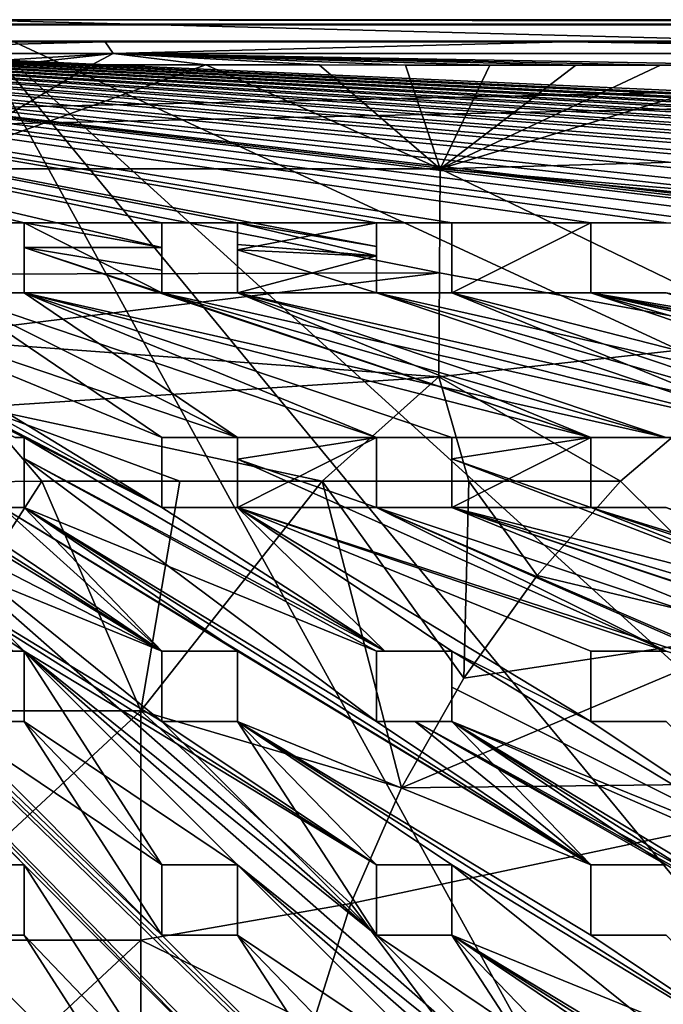
# Model space of a CAD drawing. Units: inches. Extents: x -9.2 to 9.2, y -5.3 to 5.3.
# Drawn here: x -5.7 to -3.2, y 1.5 to 5.3 of the extents above; entities that cross this region are included whole.
import ezdxf

# ---------------------------------------------------------------- set-up
doc = ezdxf.new("R2010")
doc.units = ezdxf.units.IN
doc.layers.get('0').update_dxf_attribs({"true_color": 0xc2ced6})

msp = doc.modelspace()

# ---------------------------------------------------------------- linework, layer by layer
for points in [[(-9.1922, -4.9378), (-0.0001, -5.3314), (-5.8658, 5.3363), (-9.1922, -4.9378)], [(-8.7785, 5.3162), (-5.8658, 5.3363), (8.7784, 5.3162), (-8.7785, 5.3162)], [(-5.8658, 5.3363), (8.7985, 5.3363), (8.7784, 5.3162), (-5.8658, 5.3363)], [(8.7985, 5.3363), (-5.8658, 5.3363), (9.192, 4.9427), (8.7985, 5.3363)], [(9.192, -1.6443), (9.192, 4.9427), (-5.8658, 5.3363), (9.192, -1.6443)], [(-5.8658, 5.3363), (5.8656, -5.3314), (9.192, -1.6443), (-5.8658, 5.3363)], [(-5.8658, 5.3363), (2.9328, -5.3314), (5.8656, -5.3314), (-5.8658, 5.3363)], [(2.9328, -5.3314), (-5.8658, 5.3363), (-0.0001, -5.3314), (2.9328, -5.3314)], [(-8.7785, 5.3162), (8.7784, 5.3162), (-9.172, 4.9226), (-8.7785, 5.3162)], [(-9.172, -4.9177), (-9.172, 4.9226), (8.7784, 5.3162), (-9.172, -4.9177)], [(-5.6411, 2.0714), (-6.4664, 2.8969), (-8.7787, 5.3188), (-5.6411, 2.0714)], [(-8.7787, 5.3188), (-6.4664, 2.8969), (-5.6411, 2.0714), (-8.7787, 5.3188)], [(-4.8178, 1.2441), (-5.6411, 2.0714), (-8.7787, 5.3188), (-4.8178, 1.2441)], [(-8.7787, 5.3188), (-5.6411, 2.0714), (-4.8178, 1.2441), (-8.7787, 5.3188)], [(-3.9894, 0.4163), (-4.8178, 1.2441), (-8.7787, 5.3188), (-3.9894, 0.4163)], [(-3.9894, 0.4163), (-8.7787, 5.3188), (-4.8178, 1.2441), (-3.9894, 0.4163)], [(-4.281, 4.5521), (-4.8178, 4.5521), (-8.7787, 5.3188), (-4.281, 4.5521)], [(-4.281, 4.4601), (-8.7787, 5.3188), (-4.8178, 4.5521), (-4.281, 4.4601)], [(-8.7787, 5.3188), (-4.8178, 4.5521), (-5.1094, 4.5521), (-8.7787, 5.3188)], [(-4.8178, 4.5521), (-8.7787, 5.3188), (-5.1094, 4.5521), (-4.8178, 4.5521)], [(-5.1094, 4.4562), (-5.1094, 4.5521), (-8.7787, 5.3188), (-5.1094, 4.4562)], [(-8.7787, 5.3188), (-3.4534, 0.145), (-3.9894, 0.4163), (-8.7787, 5.3188)], [(-3.4534, 0.145), (-8.7787, 5.3188), (-3.9894, 0.4163), (-3.4534, 0.145)], [(-2.6242, 4.5081), (-3.1618, 4.5521), (-8.7787, 5.3188), (-2.6242, 4.5081)], [(-2.6242, 4.5521), (-8.7787, 5.3188), (-3.1618, 4.5521), (-2.6242, 4.5521)], [(-3.4534, 4.5521), (-8.7787, 5.3188), (-3.1618, 4.5521), (-3.4534, 4.5521)], [(-3.1618, 4.5521), (-8.7787, 5.3188), (-3.4534, 4.5521), (-3.1618, 4.5521)], [(-0.9719, 4.5521), (-1.5108, 4.5521), (-8.7787, 5.3188), (-0.9719, 4.5521)], [(-8.7787, 5.3188), (-1.5108, 4.5521), (-1.8024, 4.5521), (-8.7787, 5.3188)], [(-1.5108, 4.5521), (-8.7787, 5.3188), (-1.8024, 4.5521), (-1.5108, 4.5521)], [(-1.8024, 4.5122), (-1.8024, 4.5521), (-8.7787, 5.3188), (-1.8024, 4.5122)], [(-0.9719, 4.5521), (-8.7787, 5.3188), (-1.5108, 4.5521), (-0.9719, 4.5521)], [(-1.8024, 4.5013), (-8.7787, 5.3188), (-1.8024, 4.5521), (-1.8024, 4.5013)], [(-0.1445, 4.5521), (-0.6803, 4.5521), (-8.7787, 5.3188), (-0.1445, 4.5521)], [(-8.7787, 5.3188), (-0.6803, 4.5521), (-0.9719, 4.5521), (-8.7787, 5.3188)], [(-0.1445, 4.5521), (-8.7787, 5.3188), (-0.6803, 4.5521), (-0.1445, 4.5521)], [(-0.6803, 4.5521), (-8.7787, 5.3188), (-0.9719, 4.5521), (-0.6803, 4.5521)], [(0.6809, 4.5521), (0.1471, 4.5521), (-8.7787, 5.3188), (0.6809, 4.5521)], [(0.1471, 4.5521), (-0.1445, 4.5521), (-8.7787, 5.3188), (0.1471, 4.5521)], [(-0.1445, 4.5521), (0.1471, 4.5521), (-8.7787, 5.3188), (-0.1445, 4.5521)], [(0.6809, 4.5521), (-8.7787, 5.3188), (0.1471, 4.5521), (0.6809, 4.5521)], [(0.9725, 4.5521), (-8.7787, 5.3188), (1.5078, 4.5521), (0.9725, 4.5521)], [(-8.7787, 5.3188), (0.9725, 4.5521), (0.6809, 4.5521), (-8.7787, 5.3188)], [(-8.7787, 5.3188), (0.9725, 4.5521), (1.5078, 4.5521), (-8.7787, 5.3188)], [(0.9725, 4.5521), (-8.7787, 5.3188), (0.6809, 4.5521), (0.9725, 4.5521)], [(3.1618, 4.5521), (2.6268, 4.5521), (-8.7787, 5.3188), (3.1618, 4.5521)], [(2.6268, 4.5521), (2.3352, 4.5521), (-8.7787, 5.3188), (2.6268, 4.5521)], [(2.6268, 4.5521), (-8.7787, 5.3188), (2.3352, 4.5521), (2.6268, 4.5521)], [(3.1618, 4.5521), (-8.7787, 5.3188), (2.6268, 4.5521), (3.1618, 4.5521)], [(4.2819, 4.5521), (-8.7787, 5.3188), (4.8151, 4.5521), (4.2819, 4.5521)], [(-8.7787, 5.3188), (4.2819, 4.5521), (3.9903, 4.5521), (-8.7787, 5.3188)], [(4.2819, 4.5521), (-8.7787, 5.3188), (3.9903, 4.5521), (4.2819, 4.5521)], [(-8.7787, 5.3188), (4.2819, 4.5521), (4.8151, 4.5521), (-8.7787, 5.3188)], [(5.6423, 4.5521), (-8.7787, 5.3188), (5.9339, 4.5521), (5.6423, 4.5521)], [(5.9339, 4.5521), (-8.7787, 5.3188), (6.4701, 4.5521), (5.9339, 4.5521)], [(5.9339, 4.5521), (-8.7787, 5.3188), (5.6423, 4.5521), (5.9339, 4.5521)], [(-8.7787, 5.3188), (5.9339, 4.5521), (6.4701, 4.5521), (-8.7787, 5.3188)], [(-8.7787, 5.3188), (8.1227, 4.5521), (7.5876, 4.5521), (-8.7787, 5.3188)], [(7.5876, 4.5521), (7.296, 4.5521), (-8.7787, 5.3188), (7.5876, 4.5521)], [(7.5876, 4.5521), (-8.7787, 5.3188), (7.296, 4.5521), (7.5876, 4.5521)], [(-8.7787, 5.3188), (7.5876, 4.5521), (8.1227, 4.5521), (-8.7787, 5.3188)], [(8.7792, 5.3188), (8.7792, 5.3188), (-8.7787, 5.3188), (8.7792, 5.3188)], [(-8.7787, 5.3188), (-8.7787, 5.3188), (8.7792, 5.3188), (-8.7787, 5.3188)], [(8.1227, 4.5521), (-8.7787, 5.3188), (8.7792, 5.3188), (8.1227, 4.5521)], [(8.7792, 5.3188), (-8.7787, 5.3188), (8.1227, 4.5521), (8.7792, 5.3188)], [(-8.7787, 5.3188), (6.7617, 4.5521), (6.4701, 4.5521), (-8.7787, 5.3188)], [(6.7617, 4.5521), (-8.7787, 5.3188), (7.296, 4.5521), (6.7617, 4.5521)], [(-8.7787, 5.3188), (6.7617, 4.5521), (7.296, 4.5521), (-8.7787, 5.3188)], [(6.7617, 4.5521), (-8.7787, 5.3188), (6.4701, 4.5521), (6.7617, 4.5521)], [(5.1067, 4.5521), (4.8151, 4.5521), (-8.7787, 5.3188), (5.1067, 4.5521)], [(-8.7787, 5.3188), (5.6423, 4.5521), (5.1067, 4.5521), (-8.7787, 5.3188)], [(-8.7787, 5.3188), (5.1067, 4.5521), (5.6423, 4.5521), (-8.7787, 5.3188)], [(5.1067, 4.5521), (-8.7787, 5.3188), (4.8151, 4.5521), (5.1067, 4.5521)], [(3.1618, 4.5521), (-8.7787, 5.3188), (3.4534, 4.5521), (3.1618, 4.5521)], [(3.9903, 4.5521), (3.4534, 4.5521), (-8.7787, 5.3188), (3.9903, 4.5521)], [(3.4534, 4.5521), (-8.7787, 5.3188), (3.1618, 4.5521), (3.4534, 4.5521)], [(-8.7787, 5.3188), (3.4534, 4.5521), (3.9903, 4.5521), (-8.7787, 5.3188)], [(1.5078, 4.5521), (-8.7787, 5.3188), (1.7994, 4.5521), (1.5078, 4.5521)], [(2.3352, 4.5521), (1.7994, 4.5521), (-8.7787, 5.3188), (2.3352, 4.5521)], [(1.7994, 4.5521), (-8.7787, 5.3188), (1.5078, 4.5521), (1.7994, 4.5521)], [(-8.7787, 5.3188), (1.7994, 4.5521), (2.3352, 4.5521), (-8.7787, 5.3188)], [(-2.3326, 4.5521), (-2.6242, 4.5521), (-8.7787, 5.3188), (-2.3326, 4.5521)], [(-1.8024, 4.5013), (-2.3326, 4.5521), (-8.7787, 5.3188), (-1.8024, 4.5013)], [(-1.8024, 4.5122), (-8.7787, 5.3188), (-2.3326, 4.5521), (-1.8024, 4.5122)], [(-2.6242, 4.5521), (-2.6242, 4.5081), (-8.7787, 5.3188), (-2.6242, 4.5521)], [(-8.7787, 5.3188), (-2.6242, 4.5521), (-2.3326, 4.5521), (-8.7787, 5.3188)], [(-4.281, 4.4601), (-4.281, 4.5521), (-8.7787, 5.3188), (-4.281, 4.4601)], [(-3.4534, 4.5521), (-3.9894, 4.5521), (-8.7787, 5.3188), (-3.4534, 4.5521)], [(-4.1709, 4.5521), (-3.9894, 4.5521), (-8.7787, 5.3188), (-4.1709, 4.5521)], [(-3.4534, 4.5521), (-8.7787, 5.3188), (-3.9894, 4.5521), (-3.4534, 4.5521)], [(-4.281, 4.5521), (-8.7787, 5.3188), (-3.9894, 4.5521), (-4.281, 4.5521)], [(-4.1709, 4.5521), (-8.7787, 5.3188), (-4.281, 4.5521), (-4.1709, 4.5521)], [(-3.4534, 0.145), (-8.7787, 5.3188), (-4.281, 0.9729), (-3.4534, 0.145)], [(-3.4534, 0.145), (-4.281, 0.9729), (-8.7787, 5.3188), (-3.4534, 0.145)], [(-8.7787, 5.3188), (-5.1094, 1.8001), (-4.281, 0.9729), (-8.7787, 5.3188)], [(-4.281, 0.9729), (-5.1094, 1.8001), (-8.7787, 5.3188), (-4.281, 0.9729)], [(-5.9327, 4.5521), (-8.7787, 5.3188), (-5.6411, 4.5521), (-5.9327, 4.5521)], [(-5.6411, 4.5521), (-8.7787, 5.3188), (-5.9327, 4.5521), (-5.6411, 4.5521)], [(-5.1094, 4.5521), (-5.6411, 4.5521), (-8.7787, 5.3188), (-5.1094, 4.5521)], [(-5.1094, 4.4562), (-8.7787, 5.3188), (-5.6411, 4.5521), (-5.1094, 4.4562)], [(-5.1094, 1.8001), (-8.7787, 5.3188), (-5.9327, 2.6256), (-5.1094, 1.8001)], [(-5.1094, 1.8001), (-5.9327, 2.6256), (-8.7787, 5.3188), (-5.1094, 1.8001)], [(-9.109, -4.8757), (-9.109, 4.8592), (8.7368, 5.2532), (-9.109, -4.8757)], [(8.7368, 5.2532), (-9.109, 4.8592), (-8.7398, 5.2531), (8.7368, 5.2532)], [(8.7368, 5.2532), (-8.7445, 5.2512), (-0.0001, 5.251), (8.7368, 5.2532)], [(8.7368, 5.2532), (-8.7398, 5.2531), (-8.7445, 5.2512), (8.7368, 5.2532)], [(-7.1052, 5.251), (-5.3289, 5.251), (-8.7445, 5.2512), (-7.1052, 5.251)], [(-5.3289, 5.251), (-3.5526, 5.251), (-8.7445, 5.2512), (-5.3289, 5.251)], [(-8.7445, 5.2512), (-3.5526, 5.251), (-0.0001, 5.251), (-8.7445, 5.2512)], [(-7.1052, 5.251), (-7.0637, 5.2052), (-5.3289, 5.251), (-7.1052, 5.251)], [(-7.0637, 5.2052), (-5.2978, 5.2061), (-5.3289, 5.251), (-7.0637, 5.2052)], [(-5.2978, 5.2061), (-3.5526, 5.251), (-5.3289, 5.251), (-5.2978, 5.2061)], [(-3.5526, 5.251), (-5.2978, 5.2061), (-0.4485, 5.2054), (-3.5526, 5.251)], [(-0.0001, 5.251), (-3.5526, 5.251), (-0.4485, 5.2054), (-0.0001, 5.251)], [(-5.2978, 5.2061), (-7.0637, 5.2052), (-6.0416, 5.1609), (-5.2978, 5.2061)], [(-6.0416, 5.1609), (-5.7055, 5.1611), (-5.2978, 5.2061), (-6.0416, 5.1609)], [(-5.7055, 5.1611), (-5.3798, 5.1613), (-5.2978, 5.2061), (-5.7055, 5.1611)], [(-5.3798, 5.1613), (-4.94, 5.1613), (-5.2978, 5.2061), (-5.3798, 5.1613)], [(-0.4485, 5.2054), (-5.2978, 5.2061), (-2.723, 5.1606), (-0.4485, 5.2054)], [(-4.94, 5.1613), (-4.5017, 5.1613), (-5.2978, 5.2061), (-4.94, 5.1613)], [(-5.2978, 5.2061), (-3.5111, 5.161), (-3.1847, 5.1608), (-5.2978, 5.2061)], [(-5.2978, 5.2061), (-4.5017, 5.1613), (-4.1694, 5.1612), (-5.2978, 5.2061)], [(-4.1694, 5.1612), (-3.8432, 5.1611), (-5.2978, 5.2061), (-4.1694, 5.1612)], [(-3.8432, 5.1611), (-3.5111, 5.161), (-5.2978, 5.2061), (-3.8432, 5.1611)], [(-5.2978, 5.2061), (-3.1847, 5.1608), (-2.723, 5.1606), (-5.2978, 5.2061)], [(-4.94, 5.1613), (-6.0563, 4.7603), (-4.0348, 4.7601), (-4.94, 5.1613)], [(-5.7055, 5.1611), (-6.0563, 4.7603), (-5.3798, 5.1613), (-5.7055, 5.1611)], [(-4.94, 5.1613), (-5.3798, 5.1613), (-6.0563, 4.7603), (-4.94, 5.1613)], [(-4.94, 5.1613), (-4.0348, 4.7601), (-4.5017, 5.1613), (-4.94, 5.1613)], [(-4.5017, 5.1613), (-4.0348, 4.7601), (-4.1694, 5.1612), (-4.5017, 5.1613)], [(-4.1694, 5.1612), (-4.0348, 4.7601), (-3.8432, 5.1611), (-4.1694, 5.1612)], [(-3.8432, 5.1611), (-4.0348, 4.7601), (-3.5111, 5.161), (-3.8432, 5.1611)], [(-3.1847, 5.1608), (-3.5111, 5.161), (-4.0348, 4.7601), (-3.1847, 5.1608)], [(-2.723, 5.1606), (-3.1847, 5.1608), (-4.0348, 4.7601), (-2.723, 5.1606)], [(-1.0009, 4.8459), (-2.723, 5.1606), (-4.0348, 4.7601), (-1.0009, 4.8459)], [(-1.8473, 4.5746), (-1.0009, 4.8459), (-4.0348, 4.7601), (-1.8473, 4.5746)], [(-4.0373, 4.3587), (-6.0563, 4.7603), (-6.3704, 4.3516), (-4.0373, 4.3587)], [(-4.0373, 4.3587), (-4.0348, 4.7601), (-6.0563, 4.7603), (-4.0373, 4.3587)], [(-4.0348, 4.7601), (-4.0373, 4.3587), (-2.6855, 4.1069), (-4.0348, 4.7601)], [(-1.9039, 4.5499), (-4.0348, 4.7601), (-2.6855, 4.1069), (-1.9039, 4.5499)], [(-4.0348, 4.7601), (-1.9039, 4.5499), (-1.8473, 4.5746), (-4.0348, 4.7601)], [(-5.9327, 4.5521), (-5.6411, 4.5521), (-5.6411, 4.5521), (-5.9327, 4.5521)], [(-5.6411, 4.5521), (-5.9327, 4.5521), (-5.9327, 4.5521), (-5.6411, 4.5521)], [(-5.6411, 4.5521), (-5.6411, 4.4558), (-5.1094, 4.4562), (-5.6411, 4.5521)], [(-5.6411, 4.2809), (-5.6411, 4.4558), (-5.6411, 4.5521), (-5.6411, 4.2809)], [(-5.6411, 4.5521), (-5.6411, 4.5521), (-5.6411, 4.4558), (-5.6411, 4.5521)], [(-5.6411, 4.5521), (-5.1094, 4.5521), (-5.1094, 4.2809), (-5.6411, 4.5521)], [(-5.1094, 4.2809), (-5.6411, 4.2809), (-5.6411, 4.5521), (-5.1094, 4.2809)], [(-5.1094, 4.3685), (-5.1094, 4.2809), (-5.1094, 4.5521), (-5.1094, 4.3685)], [(-5.1094, 4.4562), (-5.1094, 4.5521), (-5.1094, 4.5521), (-5.1094, 4.4562)], [(-5.1094, 4.5521), (-5.1094, 4.5521), (-4.8178, 4.5521), (-5.1094, 4.5521)], [(-4.8178, 4.5521), (-4.8178, 4.5521), (-5.1094, 4.5521), (-4.8178, 4.5521)], [(-5.1094, 4.3685), (-5.1094, 4.5521), (-5.1094, 4.4562), (-5.1094, 4.3685)], [(-4.8178, 4.5521), (-4.8178, 4.5521), (-4.8178, 4.4468), (-4.8178, 4.5521)], [(-4.8178, 4.4468), (-4.8178, 4.4681), (-4.8178, 4.5521), (-4.8178, 4.4468)], [(-4.8178, 4.4468), (-4.8178, 4.5521), (-4.281, 4.5521), (-4.8178, 4.4468)], [(-4.281, 4.5521), (-4.281, 4.4217), (-4.8178, 4.4468), (-4.281, 4.5521)], [(-4.8178, 4.5521), (-4.8178, 4.4681), (-4.281, 4.4242), (-4.8178, 4.5521)], [(-4.281, 4.4242), (-4.281, 4.4601), (-4.8178, 4.5521), (-4.281, 4.4242)], [(-3.9894, 4.5521), (-4.1709, 4.5521), (-4.281, 4.5521), (-3.9894, 4.5521)], [(-4.281, 4.5521), (-4.281, 4.5521), (-4.281, 4.4601), (-4.281, 4.5521)], [(-4.281, 4.4601), (-4.281, 4.4217), (-4.281, 4.5521), (-4.281, 4.4601)], [(-4.1709, 4.5521), (-4.281, 4.5521), (-4.281, 4.5521), (-4.1709, 4.5521)], [(-4.1709, 4.5521), (-3.9894, 4.5521), (-3.9894, 4.5521), (-4.1709, 4.5521)], [(-3.4534, 4.5521), (-3.4534, 4.2809), (-3.9894, 4.2809), (-3.4534, 4.5521)], [(-3.9894, 4.2809), (-3.9894, 4.5521), (-3.4534, 4.5521), (-3.9894, 4.2809)], [(-3.9894, 4.2809), (-3.9894, 4.2809), (-3.9894, 4.5521), (-3.9894, 4.2809)], [(-3.9894, 4.5521), (-3.9894, 4.5521), (-3.9894, 4.2809), (-3.9894, 4.5521)], [(-3.4534, 4.5521), (-3.9894, 4.5521), (-3.9894, 4.2809), (-3.4534, 4.5521)], [(-3.9894, 4.2809), (-3.4534, 4.2809), (-3.4534, 4.5521), (-3.9894, 4.2809)], [(-3.4534, 4.5521), (-3.1618, 4.5521), (-3.1618, 4.5521), (-3.4534, 4.5521)], [(-3.1618, 4.5521), (-3.4534, 4.5521), (-3.4534, 4.5521), (-3.1618, 4.5521)], [(-3.4534, 4.5521), (-3.4534, 4.2809), (-3.4534, 4.2809), (-3.4534, 4.5521)], [(-3.4534, 4.2809), (-3.4534, 4.5521), (-3.4534, 4.5521), (-3.4534, 4.2809)], [(-5.1094, 4.3685), (-5.1094, 4.4562), (-5.6411, 4.4558), (-5.1094, 4.3685)], [(-5.6411, 4.4558), (-3.4534, 3.7229), (-5.1094, 4.2809), (-5.6411, 4.4558)], [(-5.6411, 4.4558), (-5.6411, 4.2809), (-3.4534, 3.7229), (-5.6411, 4.4558)], [(-5.6411, 4.2809), (-5.6411, 4.2809), (-5.6411, 4.4558), (-5.6411, 4.2809)], [(-5.6411, 4.4558), (-5.1094, 4.2809), (-5.1094, 4.3685), (-5.6411, 4.4558)], [(-4.8178, 4.2809), (-4.8178, 4.2809), (-4.8178, 4.4681), (-4.8178, 4.2809)], [(-4.8178, 4.4681), (-4.8178, 4.4468), (-4.8178, 4.2809), (-4.8178, 4.4681)], [(-4.281, 4.4242), (-4.8178, 4.4681), (-4.8178, 4.2809), (-4.281, 4.4242)], [(-4.281, 4.4217), (-4.281, 4.4601), (-4.281, 4.4242), (-4.281, 4.4217)], [(-4.281, 4.2809), (-4.8178, 4.2809), (-4.8178, 4.4468), (-4.281, 4.2809)], [(-4.8178, 4.4468), (-4.281, 4.4217), (-4.281, 4.2809), (-4.8178, 4.4468)], [(-4.8178, 4.2809), (-4.281, 4.2809), (-4.281, 4.4242), (-4.8178, 4.2809)], [(-4.281, 4.4242), (-4.281, 4.2809), (-4.281, 4.2809), (-4.281, 4.4242)], [(-4.281, 4.2809), (-4.281, 4.4217), (-4.281, 4.4242), (-4.281, 4.2809)], [(-6.3704, 4.3516), (-6.0833, 4.1072), (-4.0373, 4.3587), (-6.3704, 4.3516)], [(-4.04, 3.9572), (-4.0373, 4.3587), (-6.0833, 4.1072), (-4.04, 3.9572)], [(-5.1094, 4.2809), (-5.1094, 4.3685), (-5.1094, 4.2809), (-5.1094, 4.2809)], [(-2.6855, 4.1069), (-4.0373, 4.3587), (-4.04, 3.9572), (-2.6855, 4.1069)], [(-5.9327, 3.4516), (-5.1094, 2.8969), (-7.2947, 4.2809), (-5.9327, 3.4516)], [(-6.4664, 3.7229), (-7.2947, 4.2809), (-5.1094, 2.8969), (-6.4664, 3.7229)], [(-7.2947, 4.2809), (-5.1094, 2.8969), (-5.9327, 3.4516), (-7.2947, 4.2809)], [(-5.1094, 2.8969), (-7.2947, 4.2809), (-6.4664, 3.7229), (-5.1094, 2.8969)], [(-5.6411, 3.7229), (-6.6033, 4.2809), (-6.758, 4.2809), (-5.6411, 3.7229)], [(-6.758, 4.2809), (-5.6763, 3.7229), (-5.6411, 3.7229), (-6.758, 4.2809)], [(-6.758, 4.2809), (-6.71, 4.2809), (-5.6411, 3.7229), (-6.758, 4.2809)], [(-5.6411, 3.7229), (-5.6763, 3.7229), (-6.758, 4.2809), (-5.6411, 3.7229)], [(-6.71, 4.2809), (-6.4664, 4.2809), (-5.1094, 3.4516), (-6.71, 4.2809)], [(-5.1094, 3.4516), (-5.6411, 3.7229), (-6.71, 4.2809), (-5.1094, 3.4516)], [(-5.1094, 3.4516), (-6.4664, 4.2809), (-6.6033, 4.2809), (-5.1094, 3.4516)], [(-6.6033, 4.2809), (-5.6411, 3.7229), (-5.1094, 3.4516), (-6.6033, 4.2809)], [(-5.1094, 3.4516), (-5.1094, 3.7229), (-6.4664, 4.2809), (-5.1094, 3.4516)], [(-5.1094, 3.4516), (-6.4664, 4.2809), (-5.1094, 3.7229), (-5.1094, 3.4516)], [(-4.8178, 3.7229), (-5.9327, 4.2809), (-6.4664, 4.2809), (-4.8178, 3.7229)], [(-6.4664, 4.2809), (-5.1094, 3.7229), (-4.8178, 3.7229), (-6.4664, 4.2809)], [(-5.1094, 3.7229), (-6.4664, 4.2809), (-5.9327, 4.2809), (-5.1094, 3.7229)], [(-5.9327, 4.2809), (-5.6411, 4.2809), (-4.8178, 3.7229), (-5.9327, 4.2809)], [(-4.8178, 3.7229), (-5.1094, 3.7229), (-5.9327, 4.2809), (-4.8178, 3.7229)], [(-4.281, 3.7229), (-5.6411, 4.2809), (-5.9327, 4.2809), (-4.281, 3.7229)], [(-5.9327, 4.2809), (-4.8178, 3.7229), (-4.281, 3.7229), (-5.9327, 4.2809)], [(-5.9327, 4.2809), (-5.6411, 4.2809), (-5.6411, 4.2809), (-5.9327, 4.2809)], [(-5.6411, 4.2809), (-5.9327, 4.2809), (-5.9327, 4.2809), (-5.6411, 4.2809)], [(-4.281, 3.7229), (-4.8178, 3.7229), (-5.6411, 4.2809), (-4.281, 3.7229)], [(-3.9894, 3.7229), (-4.281, 3.7229), (-5.6411, 4.2809), (-3.9894, 3.7229)], [(-3.4534, 3.7229), (-5.6411, 4.2809), (-3.9894, 3.7229), (-3.4534, 3.7229)], [(-5.6411, 4.2809), (-5.1094, 4.2809), (-3.1618, 3.7229), (-5.6411, 4.2809)], [(-3.1618, 3.7229), (-3.4534, 3.7229), (-5.6411, 4.2809), (-3.1618, 3.7229)], [(-3.4534, 3.7229), (-3.9894, 3.7229), (-5.6411, 4.2809), (-3.4534, 3.7229)], [(-4.281, 3.7229), (-3.9894, 3.7229), (-5.6411, 4.2809), (-4.281, 3.7229)], [(-5.1094, 4.2809), (-4.8178, 4.2809), (-4.8178, 4.2809), (-5.1094, 4.2809)], [(-4.8178, 4.2809), (-5.1094, 4.2809), (-5.1094, 4.2809), (-4.8178, 4.2809)], [(-5.1094, 4.2809), (-4.8178, 4.2809), (-2.6242, 3.7229), (-5.1094, 4.2809)], [(-2.6242, 3.7229), (-3.1618, 3.7229), (-5.1094, 4.2809), (-2.6242, 3.7229)], [(-5.1094, 4.2809), (-3.4534, 3.7229), (-4.8178, 4.2809), (-5.1094, 4.2809)], [(-4.8178, 4.2809), (-4.281, 4.2809), (-2.3326, 3.7229), (-4.8178, 4.2809)], [(-2.3326, 3.7229), (-2.6242, 3.7229), (-4.8178, 4.2809), (-2.3326, 3.7229)], [(-2.6242, 3.7229), (-4.281, 4.2809), (-4.8178, 4.2809), (-2.6242, 3.7229)], [(-4.8178, 4.2809), (-3.1618, 3.7229), (-2.6242, 3.7229), (-4.8178, 4.2809)], [(-3.4534, 3.7229), (-3.1618, 3.7229), (-4.8178, 4.2809), (-3.4534, 3.7229)], [(-1.8024, 3.7229), (-2.3326, 3.7229), (-4.281, 4.2809), (-1.8024, 3.7229)], [(-4.281, 4.2809), (-3.9894, 4.2809), (-1.8024, 3.7229), (-4.281, 4.2809)], [(-4.281, 4.2809), (-4.281, 4.2809), (-3.9894, 4.2809), (-4.281, 4.2809)], [(-3.9894, 4.2809), (-3.9894, 4.2809), (-4.281, 4.2809), (-3.9894, 4.2809)], [(-3.9894, 4.2809), (-4.281, 4.2809), (-2.6242, 3.7229), (-3.9894, 4.2809)], [(-2.3326, 3.7229), (-3.9894, 4.2809), (-2.6242, 3.7229), (-2.3326, 3.7229)], [(-1.8024, 3.7229), (-3.4534, 4.2809), (-3.9894, 4.2809), (-1.8024, 3.7229)], [(-3.9894, 4.2809), (-2.3326, 3.7229), (-1.8024, 3.7229), (-3.9894, 4.2809)], [(-1.8024, 3.7229), (-3.9894, 4.2809), (-3.4534, 4.2809), (-1.8024, 3.7229)], [(-3.1618, 4.2809), (-3.4534, 4.2809), (-3.4534, 4.2809), (-3.1618, 4.2809)], [(-3.4534, 4.2809), (-3.1618, 4.2809), (-3.1618, 4.2809), (-3.4534, 4.2809)], [(-3.4534, 4.2809), (-0.1445, 3.6356), (-0.1445, 3.7229), (-3.4534, 4.2809)], [(-3.4534, 4.2809), (-0.1445, 3.7229), (-3.1618, 4.2809), (-3.4534, 4.2809)], [(-0.6803, 3.7229), (-0.1445, 3.6356), (-3.4534, 4.2809), (-0.6803, 3.7229)], [(-3.4534, 4.2809), (-3.1618, 4.2809), (-1.5108, 3.7229), (-3.4534, 4.2809)], [(-1.5108, 3.7229), (-1.8024, 3.7229), (-3.4534, 4.2809), (-1.5108, 3.7229)], [(-0.9719, 3.7229), (-0.6803, 3.7229), (-3.4534, 4.2809), (-0.9719, 3.7229)], [(-1.5108, 3.7229), (-0.9719, 3.7229), (-3.4534, 4.2809), (-1.5108, 3.7229)], [(-1.8024, 3.7229), (-1.5108, 3.7229), (-3.4534, 4.2809), (-1.8024, 3.7229)], [(-5.8175, 3.8402), (-4.04, 3.9572), (-6.0833, 4.1072), (-5.8175, 3.8402)], [(-2.6855, 4.1069), (-4.04, 3.9572), (-3.3386, 3.5537), (-2.6855, 4.1069)], [(-2.7522, 2.9733), (-2.6855, 4.1069), (-3.3386, 3.5537), (-2.7522, 2.9733)], [(-4.04, 3.9572), (-5.8175, 3.8402), (-4.4911, 3.5537), (-4.04, 3.9572)], [(-4.04, 3.9572), (-4.4911, 3.5537), (-3.9236, 3.5537), (-4.04, 3.9572)], [(-4.04, 3.9572), (-3.9236, 3.5537), (-3.3386, 3.5537), (-4.04, 3.9572)], [(-5.9941, 3.5489), (-5.5728, 3.5536), (-5.8175, 3.8402), (-5.9941, 3.5489)], [(-4.4911, 3.5537), (-5.8175, 3.8402), (-5.0408, 3.5536), (-4.4911, 3.5537)], [(-5.5728, 3.5536), (-5.0408, 3.5536), (-5.8175, 3.8402), (-5.5728, 3.5536)], [(-5.1094, 2.6256), (-4.281, 1.8001), (-6.4664, 3.7229), (-5.1094, 2.6256)], [(-6.4664, 3.7229), (-6.4664, 3.5953), (-5.1094, 2.8969), (-6.4664, 3.7229)], [(-6.4664, 3.7229), (-5.6411, 2.8969), (-6.4664, 3.4516), (-6.4664, 3.7229)], [(-5.1094, 2.8969), (-5.1094, 2.6256), (-6.4664, 3.7229), (-5.1094, 2.8969)], [(-5.6411, 2.8969), (-6.4664, 3.7229), (-4.281, 1.8001), (-5.6411, 2.8969)], [(-5.6763, 3.7229), (-5.6411, 3.7229), (-5.6411, 3.7229), (-5.6763, 3.7229)], [(-5.6411, 3.7229), (-5.6763, 3.7229), (-5.6763, 3.7229), (-5.6411, 3.7229)], [(-5.6411, 3.6413), (-5.6411, 3.7229), (-5.6411, 3.7229), (-5.6411, 3.6413)], [(-5.6411, 3.7229), (-5.6411, 3.6413), (-5.6411, 3.6413), (-5.6411, 3.7229)], [(-5.6411, 3.6413), (-5.6411, 3.7229), (-4.2485, 2.8969), (-5.6411, 3.6413)], [(-5.6411, 3.6413), (-4.2485, 2.8969), (-5.6411, 3.7229), (-5.6411, 3.6413)], [(-5.1094, 3.4516), (-4.2485, 2.8969), (-5.6411, 3.7229), (-5.1094, 3.4516)], [(-5.6411, 3.7229), (-4.2485, 2.8969), (-5.1094, 3.4516), (-5.6411, 3.7229)], [(-5.1094, 3.7229), (-5.1094, 3.7229), (-4.8178, 3.7229), (-5.1094, 3.7229)], [(-4.8178, 3.7229), (-4.8178, 3.7229), (-5.1094, 3.7229), (-4.8178, 3.7229)], [(-5.1094, 3.7229), (-5.1094, 3.7229), (-5.1094, 3.4516), (-5.1094, 3.7229)], [(-5.1094, 3.4516), (-5.1094, 3.4516), (-5.1094, 3.7229), (-5.1094, 3.4516)], [(-4.281, 3.7229), (-4.8178, 3.7229), (-4.8178, 3.4516), (-4.281, 3.7229)], [(-4.8178, 3.4516), (-4.281, 3.4516), (-4.281, 3.7229), (-4.8178, 3.4516)], [(-4.8178, 3.7229), (-4.281, 3.7229), (-4.8178, 3.6393), (-4.8178, 3.7229)], [(-4.281, 3.7229), (-4.281, 3.4516), (-4.8178, 3.6393), (-4.281, 3.7229)], [(-4.8178, 3.6393), (-4.8178, 3.4516), (-4.8178, 3.7229), (-4.8178, 3.6393)], [(-4.8178, 3.6393), (-4.8178, 3.7229), (-4.8178, 3.7229), (-4.8178, 3.6393)], [(-4.281, 3.7229), (-4.281, 3.4516), (-4.281, 3.4516), (-4.281, 3.7229)], [(-4.281, 3.4516), (-4.281, 3.7229), (-4.281, 3.7229), (-4.281, 3.4516)], [(-3.9894, 3.7229), (-4.281, 3.7229), (-4.281, 3.7229), (-3.9894, 3.7229)], [(-4.281, 3.7229), (-3.9894, 3.7229), (-3.9894, 3.7229), (-4.281, 3.7229)], [(-3.9894, 3.7229), (-3.9894, 3.6395), (-3.9894, 3.4516), (-3.9894, 3.7229)], [(-3.9894, 3.7229), (-3.9894, 3.6395), (-3.9894, 3.7229), (-3.9894, 3.7229)], [(-3.9894, 3.7229), (-3.4534, 3.7229), (-3.9894, 3.6395), (-3.9894, 3.7229)], [(-3.4534, 3.7229), (-3.9894, 3.7229), (-3.9894, 3.4516), (-3.4534, 3.7229)], [(-3.9894, 3.4516), (-3.4534, 3.4516), (-3.4534, 3.7229), (-3.9894, 3.4516)], [(-3.4534, 3.7229), (-3.4534, 3.4516), (-3.9894, 3.6395), (-3.4534, 3.7229)], [(-3.4534, 3.7229), (-3.4534, 3.7229), (-3.1618, 3.7229), (-3.4534, 3.7229)], [(-3.1618, 3.7229), (-3.1618, 3.7229), (-3.4534, 3.7229), (-3.1618, 3.7229)], [(-3.4534, 3.7229), (-3.4534, 3.4516), (-3.4534, 3.4516), (-3.4534, 3.7229)], [(-3.4534, 3.4516), (-3.4534, 3.7229), (-3.4534, 3.7229), (-3.4534, 3.4516)], [(-4.281, 2.6256), (-5.6411, 3.4516), (-5.6411, 3.6413), (-4.281, 2.6256)], [(-5.6411, 3.6413), (-4.281, 2.8969), (-4.281, 2.6256), (-5.6411, 3.6413)], [(-4.2485, 2.8969), (-5.6411, 3.6413), (-4.281, 2.8969), (-4.2485, 2.8969)], [(-4.281, 2.8969), (-5.6411, 3.6413), (-4.2485, 2.8969), (-4.281, 2.8969)], [(-5.6411, 3.4516), (-5.6411, 3.6413), (-5.6411, 3.6413), (-5.6411, 3.4516)], [(-5.6411, 3.6413), (-5.6411, 3.4516), (-5.6411, 3.4516), (-5.6411, 3.6413)], [(-4.281, 2.8969), (-5.6411, 3.6413), (-5.6411, 3.4516), (-4.281, 2.8969)], [(-4.8178, 3.4516), (-4.8178, 3.6393), (-3.1618, 2.8969), (-4.8178, 3.4516)], [(-3.1618, 2.8969), (-4.8178, 3.6393), (-4.281, 3.4516), (-3.1618, 2.8969)], [(-4.8178, 3.4516), (-4.8178, 3.4516), (-4.8178, 3.6393), (-4.8178, 3.4516)], [(-3.9894, 3.6395), (-3.9894, 3.4516), (-3.9894, 3.4516), (-3.9894, 3.6395)], [(-3.4534, 3.4516), (-1.8024, 2.7985), (-3.9894, 3.6395), (-3.4534, 3.4516)], [(-3.9894, 3.4516), (-3.9894, 3.6395), (-1.8024, 2.7985), (-3.9894, 3.4516)], [(-6.4664, 3.5953), (-6.4664, 3.4516), (-5.1094, 2.8969), (-6.4664, 3.5953)], [(-6.1441, 2.6672), (-5.1908, 2.6672), (-5.5728, 3.5536), (-6.1441, 2.6672)], [(-5.5728, 3.5536), (-5.9941, 3.5489), (-6.1441, 2.6672), (-5.5728, 3.5536)], [(-5.5728, 3.5536), (-5.1908, 2.6672), (-5.0408, 3.5536), (-5.5728, 3.5536)], [(-4.4911, 3.5537), (-5.1908, 2.6672), (-4.1844, 2.3692), (-4.4911, 3.5537)], [(-5.1908, 2.6672), (-4.4911, 3.5537), (-5.0408, 3.5536), (-5.1908, 2.6672)], [(-4.1844, 2.3692), (-3.9438, 2.7932), (-4.4911, 3.5537), (-4.1844, 2.3692)], [(-3.9438, 2.7932), (-3.9236, 3.5537), (-4.4911, 3.5537), (-3.9438, 2.7932)], [(-3.9236, 3.5537), (-3.9438, 2.7932), (-3.6608, 3.1894), (-3.9236, 3.5537)], [(-3.6608, 3.1894), (-3.3386, 3.5537), (-3.9236, 3.5537), (-3.6608, 3.1894)], [(-3.6608, 3.1894), (-2.7522, 2.9733), (-3.3386, 3.5537), (-3.6608, 3.1894)], [(-4.281, 2.0714), (-5.1094, 2.6256), (-6.4664, 3.4516), (-4.281, 2.0714)], [(-6.4664, 3.4516), (-5.6411, 2.8969), (-4.281, 2.0714), (-6.4664, 3.4516)], [(-5.6411, 2.8969), (-6.4664, 3.4516), (-5.6829, 2.8969), (-5.6411, 2.8969)], [(-5.6411, 2.8969), (-5.9327, 2.8969), (-6.4664, 3.4516), (-5.6411, 2.8969)], [(-6.4664, 3.4516), (-5.1094, 2.6256), (-5.1094, 2.8969), (-6.4664, 3.4516)], [(-5.7245, 3.4516), (-5.9327, 3.4516), (-5.6411, 3.4516), (-5.7245, 3.4516)], [(-5.9327, 3.4516), (-5.7245, 3.4516), (-5.1094, 2.8969), (-5.9327, 3.4516)], [(-5.6411, 3.4516), (-5.9327, 3.4516), (-5.1094, 2.8969), (-5.6411, 3.4516)], [(-5.7245, 3.4516), (-3.4534, 2.0714), (-4.8178, 2.8969), (-5.7245, 3.4516)], [(-5.7245, 3.4516), (-5.6411, 3.4516), (-3.4534, 2.0714), (-5.7245, 3.4516)], [(-5.7245, 3.4516), (-5.6411, 3.4516), (-5.6411, 3.4516), (-5.7245, 3.4516)], [(-5.7245, 3.4516), (-4.8178, 2.8969), (-5.1094, 2.8969), (-5.7245, 3.4516)], [(-4.8178, 2.8969), (-5.6411, 3.4516), (-5.1094, 2.8969), (-4.8178, 2.8969)], [(-4.8178, 2.8969), (-3.4534, 2.0714), (-5.6411, 3.4516), (-4.8178, 2.8969)], [(-4.281, 2.6256), (-4.281, 2.8969), (-5.6411, 3.4516), (-4.281, 2.6256)], [(-3.4534, 2.0714), (-5.6411, 3.4516), (-4.281, 2.6256), (-3.4534, 2.0714)], [(-4.281, 2.6256), (-5.6411, 3.4516), (-3.4534, 2.0714), (-4.281, 2.6256)], [(-5.1094, 3.4516), (-4.8178, 3.4516), (-4.2485, 2.8969), (-5.1094, 3.4516)], [(-4.8178, 3.4516), (-5.1094, 3.4516), (-5.1094, 3.4516), (-4.8178, 3.4516)], [(-5.1094, 3.4516), (-4.8178, 3.4516), (-4.8178, 3.4516), (-5.1094, 3.4516)], [(-4.8178, 3.4516), (-5.1094, 3.4516), (-4.2485, 2.8969), (-4.8178, 3.4516)], [(-4.8178, 3.4516), (-3.1618, 2.8969), (-2.6242, 2.7372), (-4.8178, 3.4516)], [(-2.6242, 2.7372), (-4.281, 3.4516), (-4.8178, 3.4516), (-2.6242, 2.7372)], [(-3.4534, 2.8969), (-4.8178, 3.4516), (-3.1618, 2.8969), (-3.4534, 2.8969)], [(-3.4534, 2.8969), (-3.4534, 2.6256), (-4.8178, 3.4516), (-3.4534, 2.8969)], [(-4.8178, 3.4516), (-3.4534, 2.6256), (-3.4534, 2.8969), (-4.8178, 3.4516)], [(-3.1618, 2.8969), (-4.8178, 3.4516), (-3.4534, 2.8969), (-3.1618, 2.8969)], [(-4.8178, 3.4516), (-3.9894, 2.8969), (-4.2485, 2.8969), (-4.8178, 3.4516)], [(-4.8178, 3.4516), (-3.4534, 2.6256), (-3.9894, 2.8969), (-4.8178, 3.4516)], [(-3.9894, 2.8969), (-4.8178, 3.4516), (-4.2485, 2.8969), (-3.9894, 2.8969)], [(-3.9894, 2.8969), (-3.4534, 2.6256), (-4.8178, 3.4516), (-3.9894, 2.8969)], [(-3.9894, 3.4516), (-4.281, 3.4516), (-4.281, 3.4516), (-3.9894, 3.4516)], [(-4.281, 3.4516), (-3.9894, 3.4516), (-3.9894, 3.4516), (-4.281, 3.4516)], [(-4.281, 3.4516), (-3.9894, 3.4516), (-2.6242, 2.8969), (-4.281, 3.4516)], [(-4.281, 3.4516), (-2.6242, 2.8969), (-3.9894, 3.4516), (-4.281, 3.4516)], [(-4.281, 3.4516), (-2.6242, 2.8969), (-2.6242, 2.7253), (-4.281, 3.4516)], [(-4.281, 3.4516), (-2.6242, 2.7372), (-2.6242, 2.8969), (-4.281, 3.4516)], [(-2.6242, 2.7253), (-3.1618, 2.8969), (-4.281, 3.4516), (-2.6242, 2.7253)], [(-3.9894, 3.4516), (-1.8024, 2.7241), (-1.8024, 2.8969), (-3.9894, 3.4516)], [(-2.3326, 2.8969), (-3.9894, 3.4516), (-1.8024, 2.7985), (-2.3326, 2.8969)], [(-3.9894, 3.4516), (-2.6242, 2.8969), (-2.3326, 2.8969), (-3.9894, 3.4516)], [(-1.8024, 2.7241), (-3.9894, 3.4516), (-2.3326, 2.8969), (-1.8024, 2.7241)], [(-2.6242, 2.8969), (-3.9894, 3.4516), (-2.3326, 2.8969), (-2.6242, 2.8969)], [(-3.9894, 3.4516), (-1.8024, 2.8969), (-3.4534, 3.4516), (-3.9894, 3.4516)], [(-1.8024, 2.7985), (-3.4534, 3.4516), (-1.8024, 2.8969), (-1.8024, 2.7985)], [(-3.4534, 3.4516), (-3.4534, 3.4516), (-3.1618, 3.4516), (-3.4534, 3.4516)], [(-3.1618, 3.4516), (-3.1618, 3.4516), (-3.4534, 3.4516), (-3.1618, 3.4516)], [(-1.6643, 2.8969), (-3.1618, 3.4516), (-3.4534, 3.4516), (-1.6643, 2.8969)], [(-3.4534, 3.4516), (-1.8024, 2.8969), (-1.6643, 2.8969), (-3.4534, 3.4516)], [(-3.4534, 3.4516), (-3.1618, 3.4516), (-1.8024, 2.8969), (-3.4534, 3.4516)], [(-2.7522, 2.9733), (-3.6608, 3.1894), (-3.9438, 2.7932), (-2.7522, 2.9733)], [(-4.1844, 2.3692), (-2.1657, 2.3918), (-2.7522, 2.9733), (-4.1844, 2.3692)], [(-2.7522, 2.9733), (-3.9438, 2.7932), (-4.1844, 2.3692), (-2.7522, 2.9733)], [(-6.4664, 2.8969), (-5.6411, 2.0714), (-5.9327, 2.0714), (-6.4664, 2.8969)], [(-5.9327, 2.0714), (-5.6411, 2.0714), (-6.4664, 2.8969), (-5.9327, 2.0714)], [(-5.9327, 2.8969), (-5.9327, 2.8969), (-5.6411, 2.8969), (-5.9327, 2.8969)], [(-5.6411, 2.8969), (-5.7547, 2.8969), (-5.9327, 2.8969), (-5.6411, 2.8969)], [(-5.6829, 2.8969), (-5.7547, 2.8969), (-5.6411, 2.8969), (-5.6829, 2.8969)], [(-5.6411, 2.8969), (-5.6411, 2.8969), (-5.6829, 2.8969), (-5.6411, 2.8969)], [(-3.4534, 0.9729), (-5.6411, 2.8969), (-4.281, 1.8001), (-3.4534, 0.9729)], [(-5.6411, 2.8969), (-4.8178, 2.0714), (-3.4534, 0.9729), (-5.6411, 2.8969)], [(-4.8178, 2.0714), (-5.6411, 2.8969), (-5.6411, 2.6256), (-4.8178, 2.0714)], [(-5.1094, 2.0714), (-5.6411, 2.8969), (-4.8178, 2.0714), (-5.1094, 2.0714)], [(-5.6411, 2.6256), (-5.6411, 2.8969), (-5.1094, 2.0714), (-5.6411, 2.6256)], [(-5.6411, 2.8969), (-5.6411, 2.6256), (-5.6411, 2.6256), (-5.6411, 2.8969)], [(-5.6411, 2.6256), (-5.6411, 2.8969), (-5.6411, 2.8969), (-5.6411, 2.6256)], [(-5.6411, 2.8969), (-3.4534, 0.9729), (-4.281, 1.8001), (-5.6411, 2.8969)], [(-4.8178, 2.0714), (-5.6411, 2.8969), (-3.4534, 0.9729), (-4.8178, 2.0714)], [(-5.6411, 2.8969), (-4.281, 1.8001), (-4.281, 2.0714), (-5.6411, 2.8969)], [(-5.1094, 2.6256), (-5.1094, 2.8969), (-5.1094, 2.8969), (-5.1094, 2.6256)], [(-5.1094, 2.8969), (-5.1094, 2.6256), (-5.1094, 2.6256), (-5.1094, 2.8969)], [(-4.8178, 2.8969), (-4.8178, 2.8969), (-5.1094, 2.8969), (-4.8178, 2.8969)], [(-5.1094, 2.8969), (-5.1094, 2.8969), (-4.8178, 2.8969), (-5.1094, 2.8969)], [(-4.8178, 2.6256), (-4.8178, 2.6256), (-4.8178, 2.8969), (-4.8178, 2.6256)], [(-4.8178, 2.8969), (-4.8178, 2.8969), (-4.8178, 2.6256), (-4.8178, 2.8969)], [(-4.8178, 2.8969), (-4.8178, 2.6256), (-3.4534, 2.0714), (-4.8178, 2.8969)], [(-4.8178, 2.8969), (-3.4534, 2.0714), (-4.8178, 2.6256), (-4.8178, 2.8969)], [(-4.2485, 2.8969), (-4.2485, 2.8969), (-4.281, 2.8969), (-4.2485, 2.8969)], [(-4.281, 2.8969), (-4.281, 2.8969), (-4.2485, 2.8969), (-4.281, 2.8969)], [(-4.281, 2.8969), (-4.281, 2.6256), (-4.281, 2.6256), (-4.281, 2.8969)], [(-4.281, 2.6256), (-4.281, 2.8969), (-4.281, 2.8969), (-4.281, 2.6256)], [(-3.9894, 2.8969), (-4.2485, 2.8969), (-4.2485, 2.8969), (-3.9894, 2.8969)], [(-4.2485, 2.8969), (-3.9894, 2.8969), (-3.9894, 2.8969), (-4.2485, 2.8969)], [(-3.4534, 2.6256), (-2.6242, 2.0714), (-3.9894, 2.8969), (-3.4534, 2.6256)], [(-3.9894, 2.8969), (-2.6242, 2.0714), (-3.4534, 2.6256), (-3.9894, 2.8969)], [(-3.9894, 2.8969), (-2.6242, 2.0714), (-3.9894, 2.7583), (-3.9894, 2.8969)], [(-3.9894, 2.8969), (-3.9894, 2.7583), (-2.6242, 2.0714), (-3.9894, 2.8969)], [(-3.9894, 2.7583), (-3.9894, 2.8969), (-3.9894, 2.8969), (-3.9894, 2.7583)], [(-3.9894, 2.8969), (-3.9894, 2.7583), (-3.9894, 2.7583), (-3.9894, 2.8969)], [(-3.4534, 2.8969), (-3.4534, 2.6256), (-3.4534, 2.6256), (-3.4534, 2.8969)], [(-3.4534, 2.6256), (-3.4534, 2.8969), (-3.4534, 2.8969), (-3.4534, 2.6256)], [(-3.1618, 2.8969), (-3.1618, 2.8969), (-3.4534, 2.8969), (-3.1618, 2.8969)], [(-3.4534, 2.8969), (-3.4534, 2.8969), (-3.1618, 2.8969), (-3.4534, 2.8969)], [(-3.9894, 2.7583), (-3.9894, 2.6256), (-2.6242, 2.0714), (-3.9894, 2.7583)], [(-3.9894, 2.7583), (-3.9894, 2.6256), (-3.9894, 2.6256), (-3.9894, 2.7583)], [(-3.9894, 2.6256), (-3.9894, 2.7583), (-3.9894, 2.7583), (-3.9894, 2.6256)], [(-3.9894, 2.7583), (-2.6242, 2.0714), (-3.9894, 2.6256), (-3.9894, 2.7583)], [(-6.1444, 1.7807), (-5.191, 1.7807), (-5.1908, 2.6672), (-6.1444, 1.7807)], [(-5.1908, 2.6672), (-6.1441, 2.6672), (-6.1444, 1.7807), (-5.1908, 2.6672)], [(-5.1908, 2.6672), (-5.191, 1.7807), (-4.3796, 1.922), (-5.1908, 2.6672)], [(-4.3796, 1.922), (-4.1844, 2.3692), (-5.1908, 2.6672), (-4.3796, 1.922)], [(-5.1094, 2.0714), (-5.9327, 2.6256), (-5.6411, 2.6256), (-5.1094, 2.0714)], [(-5.1094, 2.0714), (-5.1094, 1.8001), (-5.9327, 2.6256), (-5.1094, 2.0714)], [(-5.9327, 2.6256), (-5.1094, 1.8001), (-5.6411, 2.6256), (-5.9327, 2.6256)], [(-5.6411, 2.6256), (-5.6411, 2.6256), (-5.9327, 2.6256), (-5.6411, 2.6256)], [(-5.9327, 2.6256), (-5.9327, 2.6256), (-5.6411, 2.6256), (-5.9327, 2.6256)], [(-5.6411, 2.6256), (-5.1094, 1.8001), (-5.1094, 2.0714), (-5.6411, 2.6256)], [(-5.6411, 2.6256), (-5.1094, 2.0714), (-4.8178, 2.0714), (-5.6411, 2.6256)], [(-5.1094, 2.6256), (-4.8178, 2.6256), (-4.8178, 2.6256), (-5.1094, 2.6256)], [(-4.8178, 2.6256), (-5.1094, 2.6256), (-5.1094, 2.6256), (-4.8178, 2.6256)], [(-4.281, 1.8001), (-5.1094, 2.6256), (-4.8178, 2.6256), (-4.281, 1.8001)], [(-5.1094, 2.6256), (-4.281, 2.0714), (-4.8178, 2.6256), (-5.1094, 2.6256)], [(-4.8178, 2.6256), (-4.281, 2.0714), (-4.281, 1.8001), (-4.8178, 2.6256)], [(-3.9894, 2.0714), (-4.8178, 2.6256), (-2.6242, 1.2441), (-3.9894, 2.0714)], [(-2.6242, 1.2441), (-3.4534, 1.8001), (-4.8178, 2.6256), (-2.6242, 1.2441)], [(-2.6242, 1.2441), (-4.8178, 2.6256), (-3.4534, 1.8001), (-2.6242, 1.2441)], [(-4.8178, 2.6256), (-3.9894, 2.0714), (-4.281, 2.0714), (-4.8178, 2.6256)], [(-4.281, 2.0714), (-3.9894, 2.0714), (-4.8178, 2.6256), (-4.281, 2.0714)], [(-4.8178, 2.6256), (-3.4534, 1.8001), (-3.4534, 2.0714), (-4.8178, 2.6256)], [(-3.4534, 1.8001), (-4.8178, 2.6256), (-3.4534, 2.0714), (-3.4534, 1.8001)], [(-2.6242, 1.2441), (-4.8178, 2.6256), (-3.9894, 2.0714), (-2.6242, 1.2441)], [(-3.9894, 2.6256), (-4.281, 2.6256), (-4.1316, 2.6256), (-3.9894, 2.6256)], [(-3.4534, 2.0714), (-4.281, 2.6256), (-3.9894, 2.6256), (-3.4534, 2.0714)], [(-4.281, 2.6256), (-4.1316, 2.6256), (-4.281, 2.6256), (-4.281, 2.6256)], [(-4.1316, 2.6256), (-4.281, 2.6256), (-3.4534, 2.0714), (-4.1316, 2.6256)], [(-2.6242, 1.8001), (-4.1316, 2.6256), (-1.6732, 1.2441), (-2.6242, 1.8001)], [(-4.1316, 2.6256), (-2.6242, 1.8001), (-3.9894, 2.6256), (-4.1316, 2.6256)], [(-3.1618, 2.0714), (-1.6732, 1.2441), (-4.1316, 2.6256), (-3.1618, 2.0714)], [(-3.1618, 2.0714), (-4.1316, 2.6256), (-3.4534, 2.0714), (-3.1618, 2.0714)], [(-3.9894, 2.6256), (-3.9894, 2.6256), (-4.1316, 2.6256), (-3.9894, 2.6256)], [(-1.8024, 1.2441), (-3.9894, 2.6256), (-2.6242, 1.8001), (-1.8024, 1.2441)], [(-3.9894, 2.6256), (-2.6242, 2.0285), (-2.6242, 1.8001), (-3.9894, 2.6256)], [(-3.9894, 2.6256), (-2.6242, 1.8001), (-2.6242, 2.0285), (-3.9894, 2.6256)], [(-2.6242, 2.0285), (-2.6242, 2.0714), (-3.9894, 2.6256), (-2.6242, 2.0285)], [(-3.1618, 2.0714), (-3.4534, 2.0714), (-3.9894, 2.6256), (-3.1618, 2.0714)], [(-3.9894, 2.6256), (-1.8024, 1.2441), (-3.1618, 2.0714), (-3.9894, 2.6256)], [(-2.6242, 2.0714), (-2.6242, 2.0285), (-3.9894, 2.6256), (-2.6242, 2.0714)], [(-3.4534, 2.6256), (-3.1618, 2.6256), (-2.6242, 2.0714), (-3.4534, 2.6256)], [(-3.1618, 2.6256), (-3.1618, 2.6256), (-3.4534, 2.6256), (-3.1618, 2.6256)], [(-3.4534, 2.6256), (-3.4534, 2.6256), (-3.1618, 2.6256), (-3.4534, 2.6256)], [(-3.4534, 2.6256), (-2.6242, 2.0714), (-3.1618, 2.6256), (-3.4534, 2.6256)], [(-2.1657, 2.3918), (-4.3796, 1.922), (-3.0214, 0.1), (-2.1657, 2.3918)], [(-4.3796, 1.922), (-2.1657, 2.3918), (-4.1844, 2.3692), (-4.3796, 1.922)], [(-5.6411, 2.0714), (-5.6411, 2.0714), (-5.9327, 2.0714), (-5.6411, 2.0714)], [(-5.9327, 2.0714), (-5.9327, 2.0714), (-5.6411, 2.0714), (-5.9327, 2.0714)], [(-5.6411, 1.8001), (-5.6411, 2.0714), (-5.6411, 2.0714), (-5.6411, 1.8001)], [(-5.6411, 2.0714), (-5.6411, 1.8001), (-5.6411, 1.8001), (-5.6411, 2.0714)], [(-5.1094, 1.2441), (-5.6411, 2.0714), (-4.8178, 1.2441), (-5.1094, 1.2441)], [(-5.6411, 1.8001), (-5.6411, 2.0714), (-5.1094, 1.2441), (-5.6411, 1.8001)], [(-5.1094, 1.2441), (-5.6411, 2.0714), (-5.6411, 1.8001), (-5.1094, 1.2441)], [(-5.1094, 1.2441), (-4.8178, 1.2441), (-5.6411, 2.0714), (-5.1094, 1.2441)], [(-5.1094, 2.0714), (-4.8178, 2.0714), (-4.8178, 2.0714), (-5.1094, 2.0714)], [(-4.8178, 2.0714), (-5.1094, 2.0714), (-5.1094, 2.0714), (-4.8178, 2.0714)], [(-5.1094, 2.0714), (-5.1094, 2.0714), (-5.1094, 1.8001), (-5.1094, 2.0714)], [(-5.1094, 1.8001), (-5.1094, 1.8001), (-5.1094, 2.0714), (-5.1094, 1.8001)], [(-2.6242, 0.145), (-4.8178, 2.0714), (-3.4534, 0.9729), (-2.6242, 0.145)], [(-4.8178, 2.0714), (-3.9894, 1.2441), (-2.6242, 0.145), (-4.8178, 2.0714)], [(-4.8178, 1.8001), (-4.8178, 2.0714), (-3.9894, 1.2441), (-4.8178, 1.8001)], [(-4.8178, 1.8001), (-3.9894, 1.2441), (-4.8178, 2.0714), (-4.8178, 1.8001)], [(-4.8178, 2.0714), (-4.8178, 2.0714), (-4.8178, 1.8001), (-4.8178, 2.0714)], [(-4.8178, 1.8001), (-4.8178, 1.8001), (-4.8178, 2.0714), (-4.8178, 1.8001)], [(-4.8178, 2.0714), (-2.6242, 0.145), (-3.4534, 0.9729), (-4.8178, 2.0714)], [(-3.9894, 1.2441), (-4.8178, 2.0714), (-2.6242, 0.145), (-3.9894, 1.2441)], [(-4.281, 1.8001), (-4.281, 2.0714), (-4.281, 2.0714), (-4.281, 1.8001)], [(-4.281, 2.0714), (-4.281, 1.8001), (-4.281, 1.8001), (-4.281, 2.0714)], [(-3.9894, 2.0714), (-3.9894, 2.0714), (-4.281, 2.0714), (-3.9894, 2.0714)], [(-4.281, 2.0714), (-4.281, 2.0714), (-3.9894, 2.0714), (-4.281, 2.0714)], [(-3.9894, 2.0714), (-3.9894, 1.8001), (-2.6242, 0.9729), (-3.9894, 2.0714)], [(-2.6242, 0.9729), (-2.6242, 1.2441), (-3.9894, 2.0714), (-2.6242, 0.9729)], [(-3.9894, 2.0714), (-3.9894, 1.8001), (-3.9894, 1.8001), (-3.9894, 2.0714)], [(-3.9894, 1.8001), (-3.9894, 2.0714), (-3.9894, 2.0714), (-3.9894, 1.8001)], [(-3.9894, 2.0714), (-2.6242, 1.2441), (-3.9894, 1.8001), (-3.9894, 2.0714)], [(-3.1618, 2.0714), (-3.4534, 2.0714), (-3.4534, 2.0714), (-3.1618, 2.0714)], [(-3.4534, 2.0714), (-3.1618, 2.0714), (-3.1618, 2.0714), (-3.4534, 2.0714)], [(-3.4534, 1.8001), (-3.4534, 1.8001), (-3.4534, 2.0714), (-3.4534, 1.8001)], [(-3.4534, 2.0714), (-3.4534, 2.0714), (-3.4534, 1.8001), (-3.4534, 2.0714)], [(-5.191, 1.7807), (-4.5273, 1.4565), (-4.3796, 1.922), (-5.191, 1.7807)], [(-4.5273, 1.4565), (-3.0214, 0.1), (-4.3796, 1.922), (-4.5273, 1.4565)], [(-5.9327, 1.8001), (-5.9327, 1.8001), (-5.6411, 1.8001), (-5.9327, 1.8001)], [(-5.6411, 1.8001), (-5.6411, 1.8001), (-5.9327, 1.8001), (-5.6411, 1.8001)], [(-5.6411, 1.8001), (-5.1094, 0.9729), (-5.9327, 1.8001), (-5.6411, 1.8001)], [(-5.6411, 1.8001), (-5.9327, 1.8001), (-5.1094, 0.9729), (-5.6411, 1.8001)], [(-5.1094, 0.9729), (-5.6411, 1.8001), (-5.1094, 1.2441), (-5.1094, 0.9729)], [(-5.1094, 1.2441), (-5.6411, 1.8001), (-5.1094, 0.9729), (-5.1094, 1.2441)], [(-5.1094, 1.8001), (-4.8178, 1.8001), (-4.281, 0.9729), (-5.1094, 1.8001)], [(-5.1094, 1.8001), (-4.281, 0.9729), (-4.8178, 1.8001), (-5.1094, 1.8001)], [(-5.1094, 1.8001), (-4.8178, 1.8001), (-4.8178, 1.8001), (-5.1094, 1.8001)], [(-4.8178, 1.8001), (-5.1094, 1.8001), (-5.1094, 1.8001), (-4.8178, 1.8001)], [(-4.281, 1.2441), (-4.8178, 1.8001), (-3.9894, 1.2441), (-4.281, 1.2441)], [(-4.281, 1.2441), (-4.281, 0.9729), (-4.8178, 1.8001), (-4.281, 1.2441)], [(-4.281, 1.2441), (-4.8178, 1.8001), (-4.281, 0.9729), (-4.281, 1.2441)], [(-4.8178, 1.8001), (-4.281, 1.2441), (-3.9894, 1.2441), (-4.8178, 1.8001)], [(-4.281, 1.8001), (-3.4534, 0.9729), (-3.4534, 1.2441), (-4.281, 1.8001)], [(-4.281, 1.8001), (-3.9894, 1.8001), (-3.4534, 0.9729), (-4.281, 1.8001)], [(-4.281, 1.8001), (-3.4534, 1.2441), (-3.9894, 1.8001), (-4.281, 1.8001)], [(-3.9894, 1.8001), (-4.281, 1.8001), (-4.281, 1.8001), (-3.9894, 1.8001)], [(-4.281, 1.8001), (-3.9894, 1.8001), (-3.9894, 1.8001), (-4.281, 1.8001)], [(-3.9894, 1.8001), (-3.4534, 1.2441), (-3.4534, 0.9729), (-3.9894, 1.8001)], [(-3.9894, 1.8001), (-1.8024, 0.4163), (-3.1618, 1.2441), (-3.9894, 1.8001)], [(-3.9894, 1.8001), (-3.1618, 1.2441), (-3.4534, 1.2441), (-3.9894, 1.8001)], [(-1.8024, 0.4163), (-2.6242, 0.9729), (-3.9894, 1.8001), (-1.8024, 0.4163)], [(-1.8024, 0.4163), (-3.9894, 1.8001), (-3.1618, 1.2441), (-1.8024, 0.4163)], [(-3.4534, 1.2441), (-3.1618, 1.2441), (-3.9894, 1.8001), (-3.4534, 1.2441)], [(-2.6242, 0.9729), (-1.8024, 0.4163), (-3.9894, 1.8001), (-2.6242, 0.9729)], [(-2.6242, 1.2441), (-2.6242, 0.9729), (-3.9894, 1.8001), (-2.6242, 1.2441)], [(-3.4534, 1.8001), (-3.1618, 1.8001), (-3.1618, 1.8001), (-3.4534, 1.8001)], [(-3.1618, 1.8001), (-3.4534, 1.8001), (-3.4534, 1.8001), (-3.1618, 1.8001)], [(-3.1618, 1.8001), (-3.4534, 1.8001), (-2.6242, 1.2441), (-3.1618, 1.8001)], [(-2.6242, 1.2441), (-3.4534, 1.8001), (-3.1618, 1.8001), (-2.6242, 1.2441)], [(-6.1446, 0.8932), (-5.1912, 0.8932), (-5.191, 1.7807), (-6.1446, 0.8932)], [(-5.191, 1.7807), (-6.1444, 1.7807), (-6.1446, 0.8932), (-5.191, 1.7807)], [(-5.191, 1.7807), (-5.1912, 0.8932), (-4.5273, 1.4565), (-5.191, 1.7807)]]:
    msp.add_lwpolyline(points)

doc.saveas('drawing.dxf')
